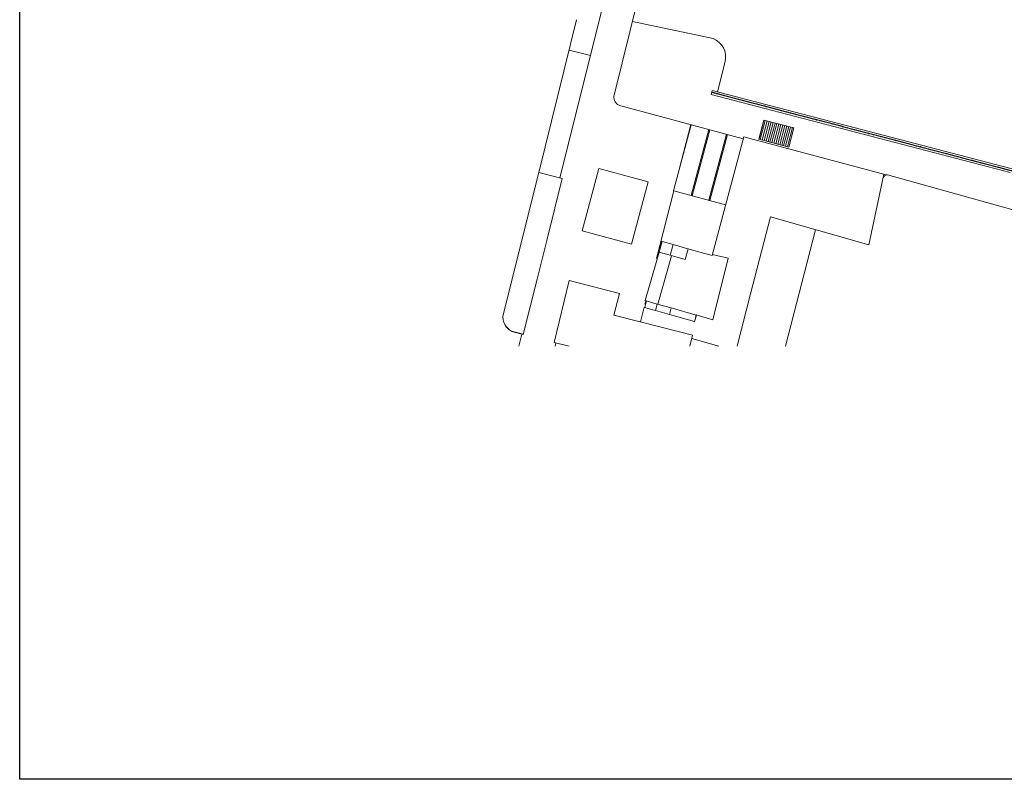
# Model space of a CAD drawing. Units: millimetres. Extents: x -80845 to 103620, y -53690 to 66454.
# Drawn here: x -80845 to -7703, y -53690 to 2769 of the extents above; entities that cross this region are included whole.
import ezdxf

# ---------------------------------------------------------------- set-up
doc = ezdxf.new("R2010")
doc.units = ezdxf.units.MM
for name, color, linetype, lineweight in [('A-FLOR', 192, 'Continuous', 15), ('A-FLOR-HRAL', 11, 'Continuous', 15), ('A-FLOR-PATT', 8, 'Continuous', 15), ('A-WALL', 113, 'Continuous', 15), ('S-STRS', 31, 'Continuous', 15)]:
    doc.layers.add(name, color=color, linetype=linetype, lineweight=lineweight)

# ---------------------------------------------------------------- blocks, each defined once
blk = doc.blocks.new('Ringhiera - 60 x 7-1217520-F0_CAVALLERIZZA_DXF_01_Pianta_Pavimento')
at = {"layer": 'A-FLOR-HRAL'}
for p, q in [((60, 3.5), (0, 3.5)), ((0, 3.5), (0, -3.5)), ((60, -3.5), (60, 3.5)), ((0, -3.5), (60, -3.5))]:
    blk.add_line(p, q, dxfattribs=at)
blk = doc.blocks.new('Ringhiera - 1992 x 1458-1217522-F0_CAVALLERIZZA_DXF_01_Pianta_Pavimento')
at = {"layer": 'A-FLOR-HRAL'}
for p, q in [((0, 0), (0, 1992)), ((25, 1992), (0, 1992)), ((25, 1927), (0, 1927)), ((0, 1927), (0, 1925)), ((0, 1925), (25, 1925)), ((25, 1865), (0, 1865)), ((0, 1865), (0, 1863)), ((0, 1863), (25, 1863)), ((25, 1803), (0, 1803)), ((0, 1803), (0, 1801)), ((0, 1801), (25, 1801)), ((25, 1741), (0, 1741)), ((0, 1741), (0, 1739)), ((0, 1739), (25, 1739)), ((25, 1679), (0, 1679)), ((0, 1679), (0, 1677)), ((0, 1677), (25, 1677)), ((25, 1617), (0, 1617)), ((0, 1617), (0, 1615)), ((0, 1615), (25, 1615)), ((25, 1555), (0, 1555)), ((0, 1555), (0, 1553)), ((0, 1553), (25, 1553)), ((25, 1493), (0, 1493)), ((0, 1493), (0, 1491)), ((0, 1491), (25, 1491)), ((25, 1992), (25, 0)), ((25, 1925), (25, 1927)), ((25, 1863), (25, 1865)), ((25, 1801), (25, 1803)), ((25, 1739), (25, 1741)), ((25, 1677), (25, 1679)), ((25, 1615), (25, 1617)), ((25, 1553), (25, 1555)), ((25, 1491), (25, 1493)), ((25, 1431), (0, 1431)), ((0, 1431), (0, 1429)), ((0, 1429), (25, 1429)), ((25, 1369), (0, 1369)), ((0, 1369), (0, 1367)), ((0, 1367), (25, 1367)), ((25, 1307), (0, 1307)), ((0, 1307), (0, 1305)), ((0, 1305), (25, 1305)), ((25, 1245), (0, 1245)), ((0, 1245), (0, 1243)), ((0, 1243), (25, 1243)), ((25, 1183), (0, 1183)), ((0, 1183), (0, 1181)), ((0, 1181), (25, 1181)), ((25, 1121), (0, 1121)), ((0, 1121), (0, 1119)), ((0, 1119), (25, 1119)), ((25, 1059), (0, 1059)), ((0, 1059), (0, 1057)), ((0, 1057), (25, 1057)), ((25, 997), (0, 997)), ((0, 997), (0, 995)), ((0, 995), (25, 995)), ((25, 935), (0, 935)), ((0, 935), (0, 933)), ((0, 933), (25, 933)), ((25, 873), (0, 873)), ((0, 873), (0, 871)), ((0, 871), (25, 871)), ((25, 811), (0, 811)), ((0, 811), (0, 809)), ((0, 809), (25, 809)), ((25, 749), (0, 749)), ((0, 749), (0, 747)), ((0, 747), (25, 747)), ((25, 1429), (25, 1431)), ((25, 1367), (25, 1369)), ((25, 1305), (25, 1307)), ((25, 1243), (25, 1245)), ((25, 1181), (25, 1183)), ((25, 1119), (25, 1121)), ((25, 1057), (25, 1059)), ((25, 995), (25, 997)), ((25, 933), (25, 935)), ((25, 871), (25, 873)), ((25, 809), (25, 811)), ((25, 747), (25, 749)), ((25, 687), (0, 687)), ((0, 687), (0, 685)), ((0, 685), (25, 685)), ((25, 625), (0, 625)), ((0, 625), (0, 623)), ((0, 623), (25, 623)), ((25, 563), (0, 563)), ((0, 563), (0, 561)), ((0, 561), (25, 561)), ((25, 501), (0, 501)), ((0, 501), (0, 499)), ((0, 499), (25, 499)), ((25, 439), (0, 439)), ((0, 439), (0, 437)), ((0, 437), (25, 437)), ((25, 377), (0, 377)), ((0, 377), (0, 375)), ((0, 375), (25, 375)), ((25, 315), (0, 315)), ((0, 315), (0, 313)), ((0, 313), (25, 313)), ((25, 253), (0, 253)), ((0, 253), (0, 251)), ((0, 251), (25, 251)), ((25, 191), (0, 191)), ((0, 191), (0, 189)), ((0, 189), (25, 189)), ((25, 129), (0, 129)), ((0, 129), (0, 127)), ((0, 127), (25, 127)), ((25, 67), (0, 67)), ((0, 67), (0, 65)), ((0, 65), (25, 65)), ((25, 685), (25, 687)), ((25, 623), (25, 625)), ((25, 561), (25, 563)), ((25, 499), (25, 501)), ((25, 437), (25, 439)), ((25, 375), (25, 377)), ((25, 313), (25, 315)), ((25, 251), (25, 253)), ((25, 189), (25, 191)), ((25, 127), (25, 129)), ((25, 65), (25, 67)), ((25, 0), (0, 0))]:
    blk.add_line(p, q, dxfattribs=at)
blk = doc.blocks.new('Ringhiera - Ringhiera-1217503-F0_CAVALLERIZZA_DXF_01_Pianta_Pavimento')
at = {"rotation": 75.33055851990034}
for name, p in [('Ringhiera - 60 x 7-1217520-F0_CAVALLERIZZA_DXF_01_Pianta_Pavimento', (-29405, -2666)), ('Ringhiera - 1992 x 1458-1217522-F0_CAVALLERIZZA_DXF_01_Pianta_Pavimento', (-27471, -3157)), ('Ringhiera - 60 x 7-1217520-F0_CAVALLERIZZA_DXF_01_Pianta_Pavimento', (-27471, -3173)), ('Ringhiera - 1992 x 1458-1217522-F0_CAVALLERIZZA_DXF_01_Pianta_Pavimento', (-25537, -3664)), ('Ringhiera - 60 x 7-1217520-F0_CAVALLERIZZA_DXF_01_Pianta_Pavimento', (-25537, -3679)), ('Ringhiera - 1992 x 1458-1217522-F0_CAVALLERIZZA_DXF_01_Pianta_Pavimento', (-23603, -4170)), ('Ringhiera - 60 x 7-1217520-F0_CAVALLERIZZA_DXF_01_Pianta_Pavimento', (-23603, -4185)), ('Ringhiera - 1992 x 1458-1217522-F0_CAVALLERIZZA_DXF_01_Pianta_Pavimento', (-21669, -4676)), ('Ringhiera - 60 x 7-1217520-F0_CAVALLERIZZA_DXF_01_Pianta_Pavimento', (-21669, -4691)), ('Ringhiera - 1992 x 1458-1217522-F0_CAVALLERIZZA_DXF_01_Pianta_Pavimento', (-19735, -5182)), ('Ringhiera - 60 x 7-1217520-F0_CAVALLERIZZA_DXF_01_Pianta_Pavimento', (-19736, -5198)), ('Ringhiera - 1992 x 1458-1217522-F0_CAVALLERIZZA_DXF_01_Pianta_Pavimento', (-17801, -5688)), ('Ringhiera - 60 x 7-1217520-F0_CAVALLERIZZA_DXF_01_Pianta_Pavimento', (-17802, -5704)), ('Ringhiera - 1992 x 1458-1217522-F0_CAVALLERIZZA_DXF_01_Pianta_Pavimento', (-15868, -6195)), ('Ringhiera - 60 x 7-1217520-F0_CAVALLERIZZA_DXF_01_Pianta_Pavimento', (-15868, -6210)), ('Ringhiera - 1992 x 1458-1217522-F0_CAVALLERIZZA_DXF_01_Pianta_Pavimento', (-13934, -6701)), ('Ringhiera - 60 x 7-1217520-F0_CAVALLERIZZA_DXF_01_Pianta_Pavimento', (-13934, -6716)), ('Ringhiera - 1992 x 1458-1217522-F0_CAVALLERIZZA_DXF_01_Pianta_Pavimento', (-12000, -7207)), ('Ringhiera - 60 x 7-1217520-F0_CAVALLERIZZA_DXF_01_Pianta_Pavimento', (-12000, -7223)), ('Ringhiera - 1992 x 1458-1217522-F0_CAVALLERIZZA_DXF_01_Pianta_Pavimento', (-10066, -7713)), ('Ringhiera - 60 x 7-1217520-F0_CAVALLERIZZA_DXF_01_Pianta_Pavimento', (-10066, -7729)), ('Ringhiera - 1992 x 1458-1217522-F0_CAVALLERIZZA_DXF_01_Pianta_Pavimento', (-8132, -8220)), ('Ringhiera - 60 x 7-1217520-F0_CAVALLERIZZA_DXF_01_Pianta_Pavimento', (-8133, -8235)), ('Ringhiera - 1992 x 1458-1217522-F0_CAVALLERIZZA_DXF_01_Pianta_Pavimento', (-6198, -8726)), ('Ringhiera - 60 x 7-1217520-F0_CAVALLERIZZA_DXF_01_Pianta_Pavimento', (-6199, -8741)), ('Ringhiera - 1992 x 1458-1217522-F0_CAVALLERIZZA_DXF_01_Pianta_Pavimento', (-4265, -9232)), ('Ringhiera - 60 x 7-1217520-F0_CAVALLERIZZA_DXF_01_Pianta_Pavimento', (-4265, -9247)), ('Ringhiera - 1992 x 1458-1217522-F0_CAVALLERIZZA_DXF_01_Pianta_Pavimento', (-2331, -9738)), ('Ringhiera - 60 x 7-1217520-F0_CAVALLERIZZA_DXF_01_Pianta_Pavimento', (-2331, -9754)), ('Ringhiera - 1992 x 1458-1217522-F0_CAVALLERIZZA_DXF_01_Pianta_Pavimento', (-397, -10245)), ('Ringhiera - 60 x 7-1217520-F0_CAVALLERIZZA_DXF_01_Pianta_Pavimento', (-397, -10260)), ('Ringhiera - 1992 x 1458-1217522-F0_CAVALLERIZZA_DXF_01_Pianta_Pavimento', (1537, -10751)), ('Ringhiera - 60 x 7-1217520-F0_CAVALLERIZZA_DXF_01_Pianta_Pavimento', (1537, -10766)), ('Ringhiera - 1992 x 1458-1217522-F0_CAVALLERIZZA_DXF_01_Pianta_Pavimento', (3471, -11257)), ('Ringhiera - 60 x 7-1217520-F0_CAVALLERIZZA_DXF_01_Pianta_Pavimento', (3470, -11272)), ('Ringhiera - 1992 x 1458-1217522-F0_CAVALLERIZZA_DXF_01_Pianta_Pavimento', (5405, -11763)), ('Ringhiera - 60 x 7-1217520-F0_CAVALLERIZZA_DXF_01_Pianta_Pavimento', (5404, -11779)), ('Ringhiera - 1992 x 1458-1217522-F0_CAVALLERIZZA_DXF_01_Pianta_Pavimento', (7338, -12269)), ('Ringhiera - 60 x 7-1217520-F0_CAVALLERIZZA_DXF_01_Pianta_Pavimento', (7338, -12285)), ('Ringhiera - 1992 x 1458-1217522-F0_CAVALLERIZZA_DXF_01_Pianta_Pavimento', (9272, -12776)), ('Ringhiera - 60 x 7-1217520-F0_CAVALLERIZZA_DXF_01_Pianta_Pavimento', (9272, -12791)), ('Ringhiera - 1992 x 1458-1217522-F0_CAVALLERIZZA_DXF_01_Pianta_Pavimento', (11206, -13282)), ('Ringhiera - 60 x 7-1217520-F0_CAVALLERIZZA_DXF_01_Pianta_Pavimento', (11206, -13297)), ('Ringhiera - 1992 x 1458-1217522-F0_CAVALLERIZZA_DXF_01_Pianta_Pavimento', (13140, -13788)), ('Ringhiera - 60 x 7-1217520-F0_CAVALLERIZZA_DXF_01_Pianta_Pavimento', (13140, -13804))]:
    blk.add_blockref(name, p, dxfattribs=at)
blk = doc.blocks.new('Scale 3 - Scale 3-1465406-F0_CAVALLERIZZA_DXF_01_Pianta_Pavimento')
at = {"layer": 'S-STRS'}
for p, q in [((-32272, -9944), (-30958, -5043)), ((-29654, -5392), (-30968, -10293)), ((-30891, -10314), (-29578, -5413)), ((-29648, -10647), (-28335, -5746)), ((-29570, -10668), (-28257, -5767)), ((-32253, -9949), (-32272, -9944))]:
    blk.add_line(p, q, dxfattribs=at)
blk = doc.blocks.new('Scale 4 - Scale 4-1643189-F0_CAVALLERIZZA_DXF_01_Pianta_Pavimento')
at = {"layer": 'S-STRS'}
for p, q in [((-34416, -18614), (-34278, -18134)), ((-34402, -18387), (-34325, -18120)), ((-34457, -18603), (-34463, -18601)), ((-34416, -18614), (-34446, -18606)), ((-34072, -18713), (-34416, -18614)), ((-33618, -18843), (-33480, -18363)), ((-32920, -19043), (-33618, -18843)), ((-33480, -18363), (-32448, -18659)), ((-32448, -18659), (-32586, -19139)), ((-32448, -18659), (-30590, -19191)), ((-30716, -19675), (-32586, -19139)), ((-30716, -19675), (-30578, -19195)), ((-30583, -19193), (-30578, -19195))]:
    blk.add_line(p, q, dxfattribs=at)
blk = doc.blocks.new('Scale 5 - Scale 5-1643333-F0_CAVALLERIZZA_DXF_01_Pianta_Pavimento')
at = {"layer": 'S-STRS'}
for p, q in [((-33338, -14507), (-34371, -18107)), ((-33537, -14989), (-33394, -14491)), ((-33338, -14507), (-32536, -14737)), ((-33448, -18372), (-32416, -14771)), ((-34371, -18107), (-34418, -18094)), ((-33480, -18363), (-34371, -18107))]:
    blk.add_line(p, q, dxfattribs=at)
blk = doc.blocks.new('Scale 6 - Scale 6-1643589-F0_CAVALLERIZZA_DXF_01_Pianta_Pavimento')
at = {"layer": 'S-STRS'}
for p, q in [((-33405, -14488), (-33190, -13736)), ((-33127, -13716), (-33353, -14503)), ((-33174, -13703), (-33127, -13716)), ((-33127, -13716), (-32310, -13950)), ((-33353, -14503), (-33405, -14488)), ((-32536, -14737), (-33353, -14503)), ((-32536, -14737), (-32310, -13950)), ((-32310, -13950), (-31210, -14266)), ((-31420, -15057), (-31195, -14270)), ((-31206, -14267), (-31195, -14270)), ((-31420, -15057), (-32536, -14737))]:
    blk.add_line(p, q, dxfattribs=at)

msp = doc.modelspace()

# ---------------------------------------------------------------- hatches: boundary and pattern name
at = {"layer": 'A-FLOR-PATT'}
h = msp.add_hatch(dxfattribs=at)
h.set_pattern_fill('FP_4', color=256, style=0, pattern_type=2)
h.set_pattern_definition([(75.331, (-24633.38, -5701.41), (-145.111, 37.985), [])])
h.paths.add_polyline_path([(-23721, -6703), (-23339, -5277), (-25554, -4697), (-25925, -6113), (-24161, -6585)])

# ---------------------------------------------------------------- linework, layer by layer
msp.add_lwpolyline([(-80845, 66454), (103620, 66454), (103620, -53690), (-80845, -53690)], close=True)
at = {"layer": 'A-FLOR'}
for p, q in [((-40719, -8990), (-36228, 9024)), ((-36690, -2830), (-33881, 8437)), ((-42282, -8600), (-39477, 2769)), ((-35329, 2632), (-29338, 1358)), ((-40035, 508), (-38449, 117)), ((-28438, -334), (-29003, -2601)), ((-36197, -3639), (-33246, -4430)), ((-27090, -6079), (-33246, -4430)), ((-31001, -5031), (-31872, -8453)), ((-25554, -4697), (-25925, -6113)), ((-23339, -5277), (-25554, -4697)), ((-23721, -6703), (-23339, -5277)), ((-29413, -14748), (-27052, -5939)), ((-16473, -8774), (-27052, -5939)), ((-25925, -6113), (-23721, -6703)), ((-44951, -19271), (-42290, -8598)), ((-42290, -8598), (-40544, -9034)), ((-38812, -12006), (-37818, -8297)), ((-37818, -8297), (-34147, -9280)), ((-16655, -8725), (-17770, -13972)), ((-836, -13088), (-16378, -8769)), ((-40544, -9034), (-41671, -13553)), ((-34147, -9280), (-35390, -13917)), ((-33537, -14989), (-32253, -9949)), ((-32253, -9949), (-28403, -10980)), ((-38812, -12006), (-39060, -12933)), ((-25082, -11876), (-26556, -17613)), ((-17770, -13972), (-25082, -11876)), ((-39060, -12933), (-35390, -13917)), ((-23945, -21498), (-21721, -12840)), ((-42412, -16525), (-41671, -13553)), ((-33184, -13737), (-33216, -13729)), ((-29413, -14748), (-31210, -14266)), ((-28219, -14967), (-29393, -14675)), ((-29356, -19528), (-28219, -14967)), ((-42412, -16525), (-43438, -20641)), ((-41147, -21221), (-40029, -16623)), ((-40029, -16623), (-36294, -17574)), ((-36294, -17574), (-36704, -19187)), ((-34333, -18118), (-34402, -18387)), ((-26556, -17613), (-27553, -21498)), ((-34734, -19689), (-34457, -18603)), ((-34457, -18603), (-34446, -18606)), ((-34072, -18713), (-33618, -18843)), ((-36704, -19187), (-33094, -20107)), ((-32920, -19043), (-32586, -19139)), ((-30716, -19675), (-30714, -19676)), ((-30714, -19676), (-30696, -19608)), ((-30648, -19420), (-30586, -19175)), ((-30586, -19175), (-29356, -19528)), ((-43428, -20603), (-44214, -20408)), ((-44211, -20434), (-43438, -20641)), ((-30864, -20675), (-33094, -20107)), ((-43772, -21498), (-43553, -20610)), ((-30864, -20675), (-31062, -21498)), ((-28900, -21498), (-30923, -20918)), ((-40038, -21498), (-41147, -21221)), ((-41018, -21253), (-41077, -21498))]:
    msp.add_line(p, q, dxfattribs=at)
for centre, radius, start, end in [((-29870, -10), 1468, 347.2541, 68.7459), ((-16411, -9092), 325, 96.3836, 153.83808), ((-16411, -9092), 325, 84.16192, 100.9132), ((-16411, -9092), 325, 84.16192, 93.40615)]:
    msp.add_arc(centre, radius, start, end, dxfattribs=at)
for points, knots in [([(-36690, -2830), (-36700, -2872), (-36710, -2959), (-36697, -3134), (-36620, -3342), (-36471, -3506), (-36321, -3597), (-36239, -3628), (-36197, -3639)], [-1, -1, -1, -1, -0.875, -0.75, -0.5, -0.25, -0.125, 0, 0, 0, 0]), ([(-36197, -3639), (-36239, -3628), (-36321, -3597), (-36471, -3506), (-36620, -3342), (-36697, -3134), (-36710, -2959), (-36700, -2872), (-36690, -2830)], [-1, -1, -1, -1, -0.875, -0.75, -0.5, -0.25, -0.125, 0, 0, 0, 0]), ([(-44214, -20408), (-44269, -20384), (-44376, -20330), (-44572, -20190), (-44773, -19963), (-44898, -19687), (-44946, -19451), (-44953, -19332), (-44951, -19271)], [-1, -1, -1, -1, -0.875, -0.75, -0.5, -0.25, -0.125, 0, 0, 0, 0]), ([(-44816, -19855), (-44796, -19898), (-44716, -20044), (-44567, -20217), (-44373, -20357), (-44267, -20411), (-44211, -20434)], [-0.5990164, -0.5990164, -0.5990164, -0.5990164, -0.5, -0.25, -0.125, 0, 0, 0, 0])]:
    msp.add_open_spline(points, degree=3, knots=knots, dxfattribs=at)
at = {"layer": 'A-WALL'}
for p, q in [((-29410, -2495), (-29486, -2785)), ((-7277, -8599), (-29486, -2785)), ((-29410, -2495), (13373, -13694)), ((-25935, -6110), (-25565, -4695)), ((-25565, -4695), (-23349, -5275)), ((-25925, -6113), (-25935, -6110))]:
    msp.add_line(p, q, dxfattribs=at)

# ---------------------------------------------------------------- block references
at = {"layer": 'A-FLOR-HRAL'}
msp.add_blockref('Ringhiera - Ringhiera-1217503-F0_CAVALLERIZZA_DXF_01_Pianta_Pavimento', (0, 0), dxfattribs=at)
at = {"layer": 'S-STRS'}
for name in ['Scale 3 - Scale 3-1465406-F0_CAVALLERIZZA_DXF_01_Pianta_Pavimento', 'Scale 6 - Scale 6-1643589-F0_CAVALLERIZZA_DXF_01_Pianta_Pavimento', 'Scale 5 - Scale 5-1643333-F0_CAVALLERIZZA_DXF_01_Pianta_Pavimento', 'Scale 4 - Scale 4-1643189-F0_CAVALLERIZZA_DXF_01_Pianta_Pavimento']:
    msp.add_blockref(name, (0, 0), dxfattribs=at)

doc.saveas('drawing.dxf')
